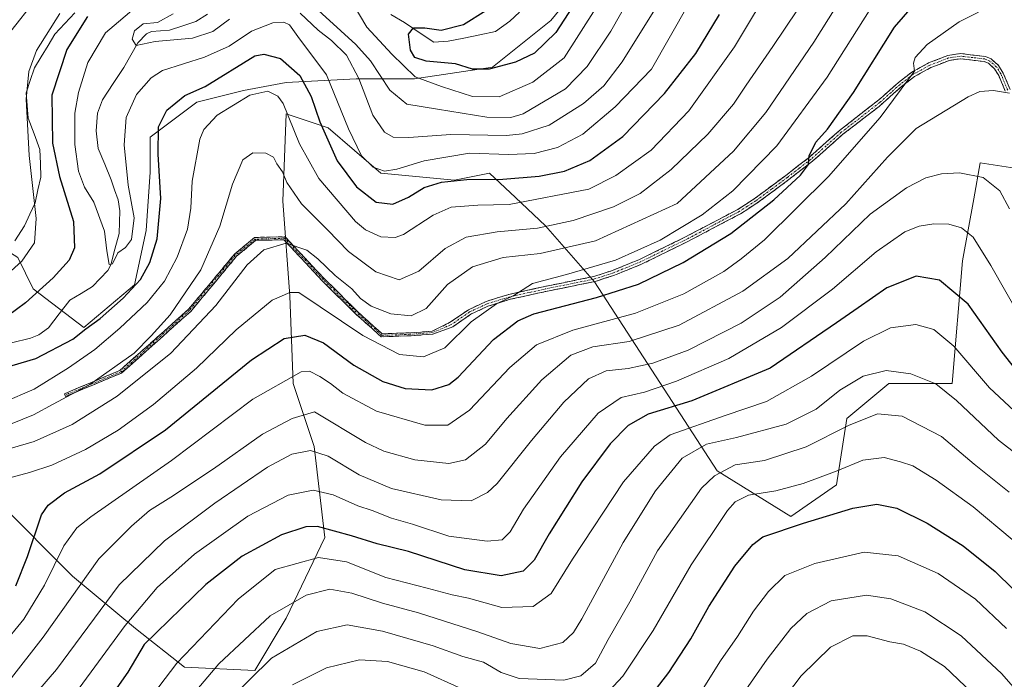
# Model space of a CAD drawing. Units: metres. Extents: x 603161 to 606580, y 4787052 to 4789417.
# Drawn here: x 603989 to 604241, y 4787192 to 4787361 of the extents above; entities that cross this region are included whole.
import ezdxf

# ---------------------------------------------------------------- set-up
doc = ezdxf.new("R2010")
doc.units = ezdxf.units.M
doc.header["$MEASUREMENT"] = 0
doc.linetypes.add('TRAZO_Y_PUNTO', pattern=[1, 0.5, -0.25, 0, -0.25])
doc.linetypes.add('TRAZOSX2', pattern=[1.5, 1, -0.5])
for name, color, linetype, lineweight in [('Arbolado forestal CxS', 92, 'Continuous', 0), ('Camino', 19, 'TRAZOSX2', 0), ('Camino Cxs', 19, 'Continuous', 0), ('Camino eje', 19, 'TRAZO_Y_PUNTO', 0), ('Corriente natural lineal', 142, 'Continuous', 13), ('Curva de nivel maestra', 36, 'Continuous', 30), ('Curva de nivel normal', 36, 'Continuous', 0), ('Municipio', 9, 'Continuous', 13), ('Municipio CxS', 142, 'Continuous', 0), ('Pastizal CxS', 92, 'Continuous', 0)]:
    doc.layers.add(name, color=color, linetype=linetype, lineweight=lineweight)

# ---------------------------------------------------------------- blocks, each defined once
blk = doc.blocks.new('*U204')
at = {"layer": 'Curva de nivel normal', "color": 36, "linetype": 'Continuous', "lineweight": 0}
blk.add_polyline3d([(604205.42, 4787376.62, 240), (604191.9, 4787355.02, 240), (604179.69, 4787337.06, 240), (604171.48, 4787327.16, 240), (604157.04, 4787313.81, 240), (604136.23, 4787304.31, 240), (604122.11, 4787301.02, 240), (604112.69, 4787300.07, 240), (604104.87, 4787297.64, 240), (604098.51, 4787293.17, 240), (604093.06, 4787287.06, 240), (604089.22, 4787285.16, 240), (604084.04, 4787285.62, 240), (604079.07, 4787287.64, 240), (604076.35, 4787289.6, 240), (604074.07, 4787292, 240), (604069.83, 4787295.42, 240), (604065.45, 4787299.71, 240), (604062.61, 4787301.87, 240), (604057.39, 4787303.72, 240), (604051.64, 4787302.01, 240), (604047.42, 4787298.17, 240), (604039.44, 4787287.77, 240), (604027.96, 4787275.64, 240), (604014.28, 4787264.65, 240), (604002.74, 4787257.45, 240), (603993.11, 4787253.04, 240), (603980.78, 4787249.52, 240)], dxfattribs=at)
blk = doc.blocks.new('*U212')
at = {"layer": 'Curva de nivel normal', "color": 36, "linetype": 'Continuous', "lineweight": 0}
blk.add_polyline3d([(604181.44, 4787183.77, 315), (604188.66, 4787193.24, 315), (604196.21, 4787200.6, 315), (604201.89, 4787203.46, 315), (604205.54, 4787203.48, 315), (604211.32, 4787201.92, 315), (604214.84, 4787201.34, 315), (604219.11, 4787199.57, 315), (604225.24, 4787195.65, 315), (604234.07, 4787187.23, 315)], dxfattribs=at)
blk = doc.blocks.new('*U215')
at = {"layer": 'Curva de nivel normal', "color": 36, "linetype": 'Continuous', "lineweight": 0}
blk.add_polyline3d([(604163.73, 4787190.06, 305), (604168.13, 4787197.13, 305), (604172.44, 4787203.34, 305), (604176.54, 4787209.78, 305), (604180.37, 4787214.79, 305), (604184.54, 4787218.84, 305), (604192.18, 4787221.95, 305), (604204.74, 4787224.82, 305), (604213.4, 4787223.87, 305), (604223.64, 4787219.42, 305), (604233.15, 4787212.87, 305), (604241.08, 4787205.38, 305)], dxfattribs=at)
blk = doc.blocks.new('*U222')
at = {"layer": 'Curva de nivel normal', "color": 36, "linetype": 'Continuous', "lineweight": 0}
blk.add_polyline3d([(604136.37, 4787363.68, 205), (604128.25, 4787350.95, 205), (604120.29, 4787344.74, 205), (604111.69, 4787341.05, 205), (604104.85, 4787341.14, 205), (604096.94, 4787343.69, 205), (604090.22, 4787346.18, 205), (604084.33, 4787351.91, 205), (604077.91, 4787358.83, 205), (604073.94, 4787365.52, 205)], dxfattribs=at)
blk = doc.blocks.new('*U231')
at = {"layer": 'Curva de nivel normal', "color": 36, "linetype": 'Continuous', "lineweight": 0}
for points in [[(604242.54, 4787228.03, 295), (604232.58, 4787236.43, 295), (604223.13, 4787243.18, 295), (604217.15, 4787246.87, 295), (604214.01, 4787247.9, 295), (604209.85, 4787248.96, 295), (604204.46, 4787248.35, 295), (604197.87, 4787245.59, 295), (604189.21, 4787242.32, 295), (604182.21, 4787240.47, 295), (604175.29, 4787239.34, 295), (604171.89, 4787237.66, 295), (604169.88, 4787235.46, 295), (604160.65, 4787221.64, 295), (604150.98, 4787204.86, 295), (604143.25, 4787193.18, 295), (604138.54, 4787188.21, 295)], [(604102, 4787190.04, 295), (604092.58, 4787194.31, 295), (604083.21, 4787196.96, 295), (604076.07, 4787197.39, 295), (604067.67, 4787195.33, 295), (604058.97, 4787190.94, 295)]]:
    blk.add_polyline3d(points, dxfattribs=at)
blk = doc.blocks.new('*U236')
at = {"layer": 'Curva de nivel normal', "color": 36, "linetype": 'Continuous', "lineweight": 0}
blk.add_polyline3d([(604164.73, 4787373.1, 220), (604150.54, 4787348.12, 220), (604141.23, 4787338.52, 220), (604133.04, 4787331.53, 220), (604126.54, 4787328.07, 220), (604120.58, 4787326.6, 220), (604114.05, 4787326.32, 220), (604104.08, 4787326.65, 220), (604092.56, 4787324.73, 220), (604085.61, 4787322.55, 220), (604082.44, 4787322.1, 220), (604079.54, 4787323.11, 220), (604076.57, 4787326.02, 220), (604073.27, 4787332.87, 220), (604067.61, 4787346.66, 220), (604060.31, 4787356.44, 220), (604058.21, 4787359.42, 220), (604056.77, 4787360.1, 220), (604053.94, 4787359.93, 220), (604048.55, 4787357.8, 220), (604042.78, 4787353.94, 220), (604036.49, 4787351.15, 220), (604025.79, 4787347.78, 220), (604022.94, 4787345.93, 220), (604019.18, 4787341.65, 220), (604016.58, 4787335.73, 220), (604016.06, 4787328.8, 220), (604017.05, 4787318.48, 220), (604018.62, 4787310.14, 220), (604017.91, 4787304.6, 220), (604016.41, 4787302.62, 220), (604014.45, 4787301.26, 220), (604013.09, 4787298.42, 220), (604012.23, 4787298.25, 220), (604011.64, 4787301.75, 220), (604011.03, 4787306.73, 220), (604008.31, 4787314.17, 220), (604005.94, 4787318.02, 220), (604004.39, 4787322.09, 220), (604003.45, 4787328.89, 220), (604003.48, 4787336.83, 220), (604004.35, 4787342.14, 220), (604006.8, 4787349.79, 220), (604011.23, 4787357.4, 220), (604019.56, 4787364.4, 220)], dxfattribs=at)
blk = doc.blocks.new('*U238')
at = {"layer": 'Curva de nivel normal', "color": 36, "linetype": 'Continuous', "lineweight": 0}
blk.add_polyline3d([(604241.78, 4787240.15, 290), (604232.81, 4787247.3, 290), (604224.5, 4787254.33, 290), (604214.42, 4787259.51, 290), (604208.14, 4787260.16, 290), (604200.75, 4787257.2, 290), (604190, 4787251.74, 290), (604179.38, 4787248.24, 290), (604171.89, 4787247.11, 290), (604166.59, 4787244.33, 290), (604163.31, 4787241.14, 290), (604152.03, 4787225.15, 290), (604144.97, 4787212.15, 290), (604139.46, 4787202.54, 290), (604136.25, 4787196.54, 290), (604132.54, 4787193.3, 290), (604128.21, 4787192.2, 290), (604116.8, 4787192.57, 290), (604112.16, 4787194.12, 290), (604107.72, 4787196.74, 290), (604102.44, 4787198.24, 290), (604094.88, 4787200.9, 290), (604081.88, 4787204.71, 290), (604072.87, 4787206.27, 290), (604065.18, 4787204.57, 290), (604053.6, 4787197.81, 290), (604042.43, 4787186.82, 290)], dxfattribs=at)
blk = doc.blocks.new('*U242')
at = {"layer": 'Curva de nivel normal', "color": 36, "linetype": 'Continuous', "lineweight": 0}
blk.add_polyline3d([(604257.2, 4787239.28, 285), (604239.02, 4787253.39, 285), (604228.32, 4787263.55, 285), (604223.07, 4787267.78, 285), (604216.66, 4787270.38, 285), (604210.34, 4787271.16, 285), (604204.49, 4787269.75, 285), (604198.54, 4787266.15, 285), (604192.54, 4787261.31, 285), (604184.87, 4787257.54, 285), (604172.21, 4787254.06, 285), (604164.54, 4787252.36, 285), (604158.38, 4787248.8, 285), (604151.55, 4787240.52, 285), (604143.33, 4787227.32, 285), (604132.73, 4787207.81, 285), (604130.62, 4787204.32, 285), (604127.89, 4787201.76, 285), (604122.02, 4787200.29, 285), (604114.62, 4787201.56, 285), (604106.25, 4787204.52, 285), (604091.06, 4787209.33, 285), (604081.88, 4787211.81, 285), (604074.13, 4787214.4, 285), (604068.48, 4787215.41, 285), (604062.44, 4787213.84, 285), (604053.24, 4787208.57, 285), (604040.14, 4787196.32, 285), (604027.56, 4787181.41, 285)], dxfattribs=at)
blk = doc.blocks.new('*U251')
at = {"layer": 'Curva de nivel normal', "color": 36, "linetype": 'Continuous', "lineweight": 0}
blk.add_polyline3d([(604169, 4787181.59, 310), (604179.99, 4787197.49, 310), (604186.08, 4787205.37, 310), (604190.18, 4787209.17, 310), (604196.38, 4787212.39, 310), (604205.36, 4787213.83, 310), (604211.53, 4787212.92, 310), (604220.28, 4787209.57, 310), (604229.52, 4787203.5, 310), (604239.85, 4787193.8, 310), (604247.48, 4787185.1, 310)], dxfattribs=at)
blk = doc.blocks.new('*U259')
at = {"layer": 'Curva de nivel normal', "color": 36, "linetype": 'Continuous', "lineweight": 0}
blk.add_polyline3d([(604062.7, 4787365.8, 210), (604075.09, 4787354.41, 210), (604078.9, 4787350.22, 210), (604083.83, 4787342.75, 210), (604088.12, 4787339.13, 210), (604095.96, 4787337.91, 210), (604108.56, 4787335.82, 210), (604114.69, 4787335.75, 210), (604117.78, 4787336.73, 210), (604128.62, 4787343.05, 210), (604134.14, 4787348.8, 210), (604140.19, 4787357.8, 210), (604146.88, 4787369.67, 210)], dxfattribs=at)
blk = doc.blocks.new('*U265')
at = {"layer": 'Curva de nivel normal', "color": 36, "linetype": 'Continuous', "lineweight": 0}
for points in [[(603999.59, 4787362.29, 230), (603993.65, 4787352.88, 230), (603991.7, 4787347.51, 230), (603991.06, 4787340.46, 230), (603991.8, 4787326.04, 230), (603993.6, 4787310.03, 230), (603993.17, 4787303.74, 230), (603989.94, 4787299.14, 230), (603982.57, 4787292.48, 230)], [(603985.21, 4787263, 230), (603993.07, 4787266.44, 230), (604001.86, 4787271.92, 230), (604008.56, 4787276.59, 230), (604014.89, 4787281.98, 230), (604021.88, 4787288.54, 230), (604026.36, 4787294, 230), (604029.58, 4787300.14, 230), (604032.15, 4787307.24, 230), (604033.03, 4787312.62, 230), (604033.38, 4787319.54, 230), (604035.35, 4787330.23, 230), (604036.38, 4787332.73, 230), (604039.77, 4787336.35, 230), (604048.04, 4787341.47, 230), (604052.67, 4787342.5, 230), (604055.24, 4787341.22, 230), (604056.6, 4787339.34, 230), (604060.71, 4787329.02, 230), (604065.68, 4787320.22, 230), (604075.01, 4787309.26, 230), (604077.59, 4787307.09, 230), (604081.53, 4787305.27, 230), (604085.13, 4787305.16, 230), (604087.3, 4787305.93, 230), (604094.82, 4787310.83, 230), (604099.45, 4787312.92, 230), (604106.22, 4787313.43, 230), (604114.21, 4787313.55, 230), (604134.54, 4787317.44, 230), (604141.44, 4787320.99, 230), (604150.46, 4787327.46, 230), (604160.01, 4787337.47, 230), (604171.66, 4787353.8, 230), (604182.08, 4787371.13, 230)]]:
    blk.add_polyline3d(points, dxfattribs=at)
blk = doc.blocks.new('*U273')
at = {"layer": 'Curva de nivel normal', "color": 36, "linetype": 'Continuous', "lineweight": 0}
for points in [[(604200.48, 4787382.32, 235), (604181.49, 4787353.87, 235), (604174.64, 4787343.98, 235), (604171.44, 4787339.13, 235), (604164.88, 4787331.47, 235), (604155.54, 4787322.47, 235), (604147.6, 4787316.39, 235), (604140.82, 4787313, 235), (604130.51, 4787309.44, 235), (604121.44, 4787307.53, 235), (604111.14, 4787306.62, 235), (604103.22, 4787305.22, 235), (604097.88, 4787302.33, 235), (604091.2, 4787296.51, 235), (604086.16, 4787294.36, 235), (604080.2, 4787296.4, 235), (604073.22, 4787301.53, 235), (604067.88, 4787307.12, 235), (604061.29, 4787313.77, 235), (604057.51, 4787319.18, 235), (604056.38, 4787321.89, 235), (604055, 4787323.94, 235), (604054.14, 4787325.67, 235), (604052.19, 4787326.68, 235), (604048.86, 4787326.74, 235), (604046.33, 4787324.99, 235), (604043.65, 4787318.79, 235), (604040.41, 4787308.06, 235), (604035.61, 4787296.92, 235), (604027.79, 4787285.44, 235), (604022.94, 4787280.06, 235), (604018.55, 4787275.66, 235), (604007.3, 4787267.64, 235), (603997.96, 4787262.58, 235), (603992.89, 4787259.88, 235), (603987.48, 4787257.7, 235)], [(603984.56, 4787354.56, 235), (603995.73, 4787368.8, 235)]]:
    blk.add_polyline3d(points, dxfattribs=at)
blk = doc.blocks.new('*U281')
at = {"layer": 'Curva de nivel maestra', "color": 36, "linetype": 'Continuous', "lineweight": 30}
blk.add_polyline3d([(604133.72, 4787369.22, 200), (604126.09, 4787357.47, 200), (604120.68, 4787352.16, 200), (604115.82, 4787349.92, 200), (604109.11, 4787348.09, 200), (604104.88, 4787348.12, 200), (604100.55, 4787349.42, 200), (604093.07, 4787350.15, 200), (604090.15, 4787351.07, 200), (604089.02, 4787352.99, 200), (604088.58, 4787357.05, 200), (604089.86, 4787358.68, 200), (604092.72, 4787358.66, 200), (604096.88, 4787358.04, 200), (604102.55, 4787359.46, 200), (604108.26, 4787363.11, 200)], dxfattribs=at)
blk = doc.blocks.new('*U282')
at = {"layer": 'Curva de nivel maestra', "color": 36, "linetype": 'Continuous', "lineweight": 30}
blk.add_polyline3d([(604145.39, 4787181.82, 300), (604154.96, 4787194.14, 300), (604160.54, 4787202.74, 300), (604165.12, 4787210.99, 300), (604171.8, 4787221.25, 300), (604176.38, 4787226.82, 300), (604178.94, 4787228.79, 300), (604189.28, 4787232.26, 300), (604201.84, 4787236.1, 300), (604208.02, 4787237.08, 300), (604213.1, 4787236.03, 300), (604220.86, 4787232.25, 300), (604230.02, 4787226.48, 300), (604238.17, 4787219.94, 300), (604247.36, 4787210.88, 300)], dxfattribs=at)
blk = doc.blocks.new('*U288')
at = {"layer": 'Curva de nivel maestra', "color": 36, "linetype": 'Continuous', "lineweight": 30}
for points in [[(604006.65, 4787361.58, 225), (604001.38, 4787353.13, 225), (603997.56, 4787341.47, 225), (603997.72, 4787329.19, 225), (603999.56, 4787320.7, 225), (604003.11, 4787309.2, 225), (604003.4, 4787302.48, 225), (604001.99, 4787299.39, 225), (603997.88, 4787294.82, 225), (603990.89, 4787288.44, 225), (603983.89, 4787283.32, 225)], [(603980.47, 4787270.41, 225), (603993.5, 4787274.23, 225), (604002.94, 4787279.17, 225), (604006.23, 4787281.81, 225), (604009.92, 4787284.48, 225), (604015.81, 4787289.62, 225), (604020.17, 4787294.41, 225), (604022.61, 4787298.73, 225), (604024.46, 4787304.84, 225), (604025.38, 4787315.12, 225), (604024.67, 4787326.37, 225), (604024.81, 4787333.39, 225), (604026.9, 4787337.64, 225), (604031.54, 4787341.35, 225), (604036.72, 4787343.69, 225), (604049.39, 4787351.52, 225), (604051.66, 4787351.9, 225), (604055.94, 4787350.86, 225), (604060.87, 4787346.45, 225), (604063.7, 4787341.16, 225), (604065.9, 4787334.66, 225), (604070.32, 4787324.68, 225), (604075.27, 4787318.06, 225), (604080.32, 4787314.2, 225), (604084.55, 4787313.68, 225), (604088.55, 4787315.43, 225), (604092.55, 4787317.88, 225), (604096.94, 4787319.28, 225), (604103.44, 4787319.95, 225), (604112.6, 4787320.03, 225), (604121.84, 4787320.78, 225), (604128.38, 4787322.04, 225), (604134.83, 4787324.78, 225), (604143.21, 4787330.95, 225), (604153.87, 4787341.88, 225), (604161.87, 4787352.1, 225), (604167.87, 4787362.02, 225)]]:
    blk.add_polyline3d(points, dxfattribs=at)

msp = doc.modelspace()

# ---------------------------------------------------------------- linework, layer by layer
at = {"layer": 'Arbolado forestal CxS', "color": 92, "linetype": 'Continuous', "lineweight": 0}
for points in [[(604138.74, 4787377.42, 204.9), (604124.85, 4787360.55, 201.2), (604109.96, 4787348.64, 202.87), (604090.11, 4787345.66, 207.64), (604075.22, 4787345.66, 214.66), (604057.36, 4787344.67, 227.73), (604046.44, 4787342.68, 231.37), (604034.53, 4787339.71, 229.35), (604022.62, 4787330.77, 225.26), (604022.62, 4787321.84, 224.94), (604021.63, 4787306.95, 224.96), (604018.65, 4787293.06, 228.95), (604005.75, 4787282.14, 228.77), (604005.75, 4787282.14, 228.77), (603992.85, 4787292.07, 222.9), (603988.88, 4787300.01, 228.18), (603986.38, 4787301.64, 229.89), (603926.71, 4787339.27, 267.24), (603947.3, 4787373.76, 256.76)], [(603986.38, 4787301.64, 229.89), (603988.88, 4787300.01, 228.18), (603992.85, 4787292.07, 222.9), (604005.75, 4787282.14, 228.77), (604018.65, 4787293.06, 228.95), (604021.63, 4787306.95, 224.96), (604022.62, 4787321.84, 224.94), (604022.62, 4787330.77, 225.26), (604034.53, 4787339.71, 229.35), (604046.44, 4787342.68, 231.37), (604057.36, 4787344.67, 227.73), (604075.22, 4787345.66, 214.66), (604090.11, 4787345.66, 207.64), (604109.96, 4787348.64, 202.87), (604124.85, 4787360.55, 201.2), (604138.74, 4787377.42, 204.9)], [(603984.07, 4787237.51, 245.66), (604002.84, 4787218.74, 260.97), (604018.93, 4787205.33, 275.05), (604031.45, 4787195.5, 284.52), (604049.32, 4787194.61, 292.82), (604057.37, 4787208.02, 289.18), (604067.2, 4787228.57, 279.55), (604064.52, 4787251.81, 266.22), (604059.15, 4787267.9, 258.35), (604058.26, 4787290.25, 247.45), (604056.47, 4787314.38, 237.71), (604057.36, 4787336.72, 229.87), (604068.09, 4787333.15, 223.16), (604081.5, 4787321.53, 222.85), (604100.27, 4787319.74, 228.44), (604109.21, 4787321.53, 227.13), (604115.81, 4787315.34, 231.92), (604123.51, 4787308.12, 238.31), (604136.02, 4787293.82, 250.32), (604167.31, 4787245.56, 293.04), (604186.08, 4787233.94, 301.04), (604197.7, 4787241.98, 299.12), (604200.38, 4787258.96, 291.79), (604211.1, 4787267.9, 288.48), (604227.19, 4787267.9, 284.44), (604229.87, 4787299.18, 272.81), (604232.7, 4787315.02, 267.83), (604234.34, 4787324.21, 265), (604257.58, 4787320.64, 254.06)], [(603984.07, 4787237.51, 245.66), (604002.84, 4787218.74, 260.97), (604018.93, 4787205.33, 275.05), (604031.45, 4787195.5, 284.52), (604049.32, 4787194.61, 292.82), (604057.37, 4787208.02, 289.18), (604067.2, 4787228.57, 279.55), (604064.52, 4787251.81, 266.22), (604059.15, 4787267.9, 258.35), (604058.26, 4787290.25, 247.45), (604056.47, 4787314.38, 237.71), (604057.36, 4787336.72, 229.87), (604068.09, 4787333.15, 223.16), (604081.5, 4787321.53, 222.85), (604100.27, 4787319.74, 228.44), (604109.21, 4787321.53, 227.13), (604115.81, 4787315.34, 231.92), (604123.51, 4787308.12, 238.31), (604136.02, 4787293.82, 250.32), (604167.31, 4787245.56, 293.04), (604186.08, 4787233.94, 301.04), (604197.7, 4787241.98, 299.12), (604200.38, 4787258.96, 291.79), (604211.1, 4787267.9, 288.48), (604227.19, 4787267.9, 284.44), (604229.87, 4787299.18, 272.81), (604232.7, 4787315.02, 267.83), (604234.34, 4787324.21, 265), (604257.58, 4787320.64, 254.06)]]:
    msp.add_polyline3d(points, dxfattribs=at)
at = {"layer": 'Camino', "color": 19, "linetype": 'TRAZOSX2', "lineweight": 0}
for points in [[(604000.96, 4787264.93), (604000.81, 4787265.28), (604014.95, 4787271.2), (604032.47, 4787286.82), (604044.19, 4787300.91), (604049.3, 4787305.16), (604057.1, 4787305.32), (604067.09, 4787294.61), (604075.74, 4787286.06), (604081.85, 4787280.55), (604089.09, 4787280.82), (604094.59, 4787281.22), (604099.05, 4787283.43), (604103.82, 4787286.71), (604108.34, 4787288.83), (604114.16, 4787290.62), (604124.14, 4787292.82), (604135.86, 4787295.18), (604140.61, 4787296.74), (604147.45, 4787299.52), (604158.86, 4787305.11), (604172.56, 4787312.32), (604176.75, 4787315.02), (604184.77, 4787320.98), (604190.8, 4787325.63), (604198.52, 4787332.48), (604208.93, 4787340.63), (604213.49, 4787344.7), (604216.9, 4787347.33), (604221.21, 4787349.68), (604226.13, 4787351.59), (604229.33, 4787352.09), (604235.68, 4787351.33), (604237.13, 4787350.74), (604239.05, 4787349.07), (604240.25, 4787347.12), (604242, 4787342.92)], [(604240.77, 4787342.48), (604239.09, 4787346.52), (604238.04, 4787348.22), (604236.44, 4787349.61), (604235.35, 4787350.06), (604229.36, 4787350.77), (604226.47, 4787350.32), (604221.76, 4787348.5), (604217.61, 4787346.24), (604214.32, 4787343.69), (604208.56, 4787338.59), (604199.36, 4787331.48), (604191.63, 4787324.63), (604185.56, 4787319.94), (604177.49, 4787313.95), (604173.22, 4787311.19), (604159.45, 4787303.95), (604147.99, 4787298.32), (604141.06, 4787295.52), (604136.19, 4787293.91), (604124.41, 4787291.54), (604114.49, 4787289.36), (604108.81, 4787287.61), (604104.47, 4787285.58), (604099.89, 4787282.35), (604094.71, 4787280.47), (604089.12, 4787280.07), (604081.58, 4787279.79), (604075.24, 4787285.51), (604066.55, 4787294.09), (604056.78, 4787304.55), (604049.59, 4787304.42), (604044.72, 4787300.37), (604033.01, 4787286.29), (604015.35, 4787270.55), (604001.1, 4787264.59), (604000.96, 4787264.93)]]:
    msp.add_lwpolyline(points, dxfattribs=at)
at = {"layer": 'Camino Cxs', "color": 19, "linetype": 'Continuous', "lineweight": 0}
msp.add_polyline3d([(604240.77, 4787342.48, 259.68), (604239.09, 4787346.52, 258.82), (604238.04, 4787348.22, 258.3), (604236.44, 4787349.61, 257.88), (604235.35, 4787350.06, 257.67), (604232.36, 4787350.42, 257.13), (604229.36, 4787350.77, 256.65), (604226.47, 4787350.32, 256.21), (604224.12, 4787349.41, 255.8), (604221.76, 4787348.5, 255.39), (604217.61, 4787346.24, 255.21), (604214.32, 4787343.69, 254.47), (604211.44, 4787341.14, 254.47), (604208.56, 4787338.59, 253.84), (604205.49, 4787336.22, 252.72), (604202.43, 4787333.85, 252.01), (604199.36, 4787331.48, 251.71), (604196.78, 4787329.2, 250.89), (604194.21, 4787326.91, 250.89), (604191.63, 4787324.63, 250.26), (604188.6, 4787322.29, 249.84), (604185.56, 4787319.94, 249.23), (604182.87, 4787317.94, 249.17), (604180.18, 4787315.95, 249.12), (604177.49, 4787313.95, 248.5), (604175.36, 4787312.57, 248.22), (604173.22, 4787311.19, 247.89), (604169.78, 4787309.38, 247.05), (604166.34, 4787307.57, 247.41), (604162.89, 4787305.76, 246.76), (604159.45, 4787303.95, 246.26), (604155.63, 4787302.07, 246.53), (604151.81, 4787300.2, 246), (604147.99, 4787298.32, 246.14), (604144.53, 4787296.92, 246.31), (604141.06, 4787295.52, 246.03), (604138.63, 4787294.72, 245.99), (604136.19, 4787293.91, 246.1), (604132.26, 4787293.12, 246.08), (604128.34, 4787292.33, 246.46), (604124.41, 4787291.54, 246.61), (604121.1, 4787290.81, 246.35), (604117.8, 4787290.09, 246.13), (604114.49, 4787289.36, 245.72), (604111.65, 4787288.49, 245.38), (604108.81, 4787287.61, 245.12), (604104.47, 4787285.58, 244.52), (604102.18, 4787283.96, 244.07), (604099.89, 4787282.35, 243.8), (604097.3, 4787281.41, 243.12), (604094.71, 4787280.47, 242.53), (604091.92, 4787280.27, 241.93), (604089.12, 4787280.07, 241.85), (604085.35, 4787279.93, 242.03), (604081.58, 4787279.79, 242.76), (604078.41, 4787282.65, 242.44), (604075.24, 4787285.51, 242.09), (604072.34, 4787288.37, 241.5), (604069.45, 4787291.23, 241.46), (604066.55, 4787294.09, 241.2), (604063.29, 4787297.58, 240.76), (604060.04, 4787301.06, 240.2), (604056.78, 4787304.55, 239.75), (604053.19, 4787304.49, 239.42), (604049.59, 4787304.42, 238.8), (604047.15, 4787302.4, 238.63), (604044.72, 4787300.37, 238.14), (604041.79, 4787296.85, 237.49), (604038.86, 4787293.33, 236.85), (604035.94, 4787289.81, 236.8), (604033.01, 4787286.29, 236.46), (604029.48, 4787283.15, 235.89), (604025.95, 4787280, 236.33), (604022.42, 4787276.85, 236.05), (604018.89, 4787273.7, 235.8), (604015.35, 4787270.55, 236.13), (604011.79, 4787269.06, 235.92), (604008.23, 4787267.57, 235.31), (604004.66, 4787266.08, 234.63), (604001.1, 4787264.59, 234.41), (604000.81, 4787265.28, 233.88), (604004.34, 4787266.76, 234.2), (604007.88, 4787268.24, 234.88), (604011.41, 4787269.72, 235.38), (604014.95, 4787271.2, 235.6), (604018.45, 4787274.32, 235.29), (604021.96, 4787277.44, 235.51), (604025.46, 4787280.57, 235.82), (604028.97, 4787283.69, 235.46), (604032.47, 4787286.82, 235.99), (604035.4, 4787290.34, 236.32), (604038.33, 4787293.86, 236.41), (604041.26, 4787297.39, 237.07), (604044.19, 4787300.91, 237.76), (604046.75, 4787303.03, 238.36), (604049.3, 4787305.16, 238.71), (604053.2, 4787305.24, 239.41), (604057.1, 4787305.32, 239.6), (604060.43, 4787301.75, 239.95), (604063.76, 4787298.18, 240.46), (604067.09, 4787294.61, 240.87), (604069.98, 4787291.76, 241.04), (604072.86, 4787288.91, 241.16), (604075.74, 4787286.06, 241.68), (604078.8, 4787283.31, 241.97), (604081.85, 4787280.55, 242.42), (604085.47, 4787280.69, 241.76), (604089.09, 4787280.82, 241.58), (604091.84, 4787281.02, 241.64), (604094.59, 4787281.22, 242.32), (604099.05, 4787283.43, 243.22), (604101.44, 4787285.07, 243.54), (604103.82, 4787286.71, 243.95), (604108.34, 4787288.83, 244.45), (604111.25, 4787289.73, 244.92), (604114.16, 4787290.62, 245.24), (604117.49, 4787291.35, 245.57), (604120.81, 4787292.09, 245.64), (604124.14, 4787292.82, 245.67), (604128.05, 4787293.61, 245.42), (604131.95, 4787294.39, 245.18), (604135.86, 4787295.18, 245.29), (604140.61, 4787296.74, 245.41), (604144.03, 4787298.13, 245.55), (604147.45, 4787299.52, 245.38), (604151.25, 4787301.38, 245.39), (604155.06, 4787303.25, 245.78), (604158.86, 4787305.11, 245.69), (604162.29, 4787306.91, 246.11), (604165.71, 4787308.72, 246.57), (604169.14, 4787310.52, 246.51), (604172.56, 4787312.32, 247.3), (604176.75, 4787315.02, 247.75), (604180.76, 4787318, 248.47), (604184.77, 4787320.98, 248.75), (604187.79, 4787323.31, 249.24), (604190.8, 4787325.63, 249.77), (604193.37, 4787327.91, 250.33), (604195.95, 4787330.2, 250.41), (604198.52, 4787332.48, 251.09), (604201.99, 4787335.2, 251.49), (604205.46, 4787337.91, 252.33), (604208.93, 4787340.63, 253.42), (604211.21, 4787342.67, 253.76), (604213.49, 4787344.7, 254.07), (604216.9, 4787347.33, 254.84), (604221.21, 4787349.68, 255.28), (604223.67, 4787350.64, 255.72), (604226.13, 4787351.59, 256.16), (604229.33, 4787352.09, 256.65), (604232.51, 4787351.71, 257.15), (604235.68, 4787351.33, 257.69), (604237.13, 4787350.74, 257.95), (604239.05, 4787349.07, 258.39), (604240.25, 4787347.12, 258.88), (604242, 4787342.92, 259.55)], dxfattribs=at)
at = {"layer": 'Camino eje', "color": 19, "linetype": 'TRAZO_Y_PUNTO', "lineweight": 0}
msp.add_lwpolyline([(604241.39, 4787342.7), (604239.67, 4787346.82), (604238.55, 4787348.65), (604236.79, 4787350.18), (604236.06, 4787350.47), (604235.52, 4787350.7), (604232.52, 4787351.05), (604229.35, 4787351.43), (604226.3, 4787350.96), (604223.84, 4787350), (604221.49, 4787349.09), (604217.26, 4787346.79), (604215.55, 4787345.47), (604213.91, 4787344.2), (604211.63, 4787342.16), (604208.75, 4787339.61), (604203.54, 4787335.54), (604198.94, 4787331.98), (604195.08, 4787328.56), (604191.22, 4787325.13), (604188.18, 4787322.79), (604185.17, 4787320.46), (604181.16, 4787317.48), (604177.12, 4787314.49), (604175.03, 4787313.14), (604172.89, 4787311.76), (604166.01, 4787308.14), (604159.16, 4787304.53), (604153.45, 4787301.74), (604147.72, 4787298.92), (604144.26, 4787297.52), (604140.84, 4787296.13), (604138.46, 4787295.35), (604136.03, 4787294.55), (604124.28, 4787292.18), (604119.32, 4787291.09), (604114.33, 4787289.99), (604108.58, 4787288.22), (604106.41, 4787287.21), (604104.15, 4787286.15), (604099.42, 4787282.9), (604094.68, 4787280.89), (604088.93, 4787280.44), (604081.76, 4787280.15), (604075.22, 4787286.07), (604066.86, 4787294.33), (604056.94, 4787304.95), (604049.44, 4787304.73), (604044.37, 4787300.6), (604032.72, 4787286.59), (604015.22, 4787270.87), (604000.96, 4787264.93)], dxfattribs=at)
at = {"layer": 'Corriente natural lineal', "color": 142, "linetype": 'Continuous', "lineweight": 13}
for points in [[(604084.02, 4787362.02, 202.73), (604087.55, 4787359.99, 201.48), (604091.27, 4787357.5, 199.24), (604095, 4787355, 198.65), (604098.66, 4787355.23, 198.48), (604102.68, 4787356.05, 198.32), (604106.71, 4787356.88, 198.34), (604110.73, 4787357.7, 197.63), (604114.38, 4787360.31, 196.98), (604116.89, 4787362.64, 196.13)], [(603987.32, 4787278.3, 222.77), (603992.16, 4787279.42, 222.37), (603994.24, 4787280.34, 222.29), (603996.69, 4787282.12, 221.9), (603999.44, 4787285.64, 221.64), (604002.19, 4787289.17, 221.56), (604005.08, 4787290.89, 221.32), (604007.98, 4787292.61, 220.92), (604009.94, 4787294.65, 220.74), (604011.9, 4787296.68, 220.4), (604012.63, 4787298.2, 220.24), (604013.68, 4787302.17, 219.88), (604014.72, 4787306.13, 219.43), (604014.83, 4787309.03, 219.17), (604014.93, 4787311.93, 218.88), (604014.46, 4787314.74, 218.82), (604013.6, 4787317.31, 218.85), (604012.75, 4787319.89, 218.56), (604011.08, 4787323.89, 217.95), (604009.41, 4787327.89, 217.78), (604008.92, 4787332.36, 217.2), (604009.19, 4787336.88, 217.08), (604010.47, 4787340.26, 216.77), (604013.21, 4787344.4, 216.41), (604015.94, 4787348.55, 215.48), (604017.72, 4787351.68, 215.63), (604019.49, 4787354.8, 215.46), (604021.73, 4787357.09, 214.7), (604023.04, 4787357.68, 214.57), (604027.62, 4787358.06, 214.42), (604030.97, 4787359.18, 213.82), (604034.31, 4787360.29, 213.73), (604037.28, 4787362.11, 213.63)]]:
    msp.add_polyline3d(points, dxfattribs=at)
at = {"layer": 'Curva de nivel maestra', "color": 36, "linetype": 'Continuous', "lineweight": 30}
for points in [[(603988.36, 4787216.26, 250), (603991.39, 4787223.76, 250), (603994.91, 4787234.33, 250), (603996.61, 4787236.8, 250), (604000.85, 4787240.01, 250), (604009.82, 4787244.84, 250), (604026.54, 4787256.03, 250), (604048.55, 4787273.9, 250), (604056.88, 4787279.34, 250), (604062.12, 4787280.2, 250), (604066.89, 4787278.29, 250), (604074.64, 4787272.59, 250), (604082.04, 4787268.37, 250), (604087.7, 4787266.6, 250), (604094.51, 4787266.24, 250), (604098.84, 4787267.63, 250), (604101.26, 4787269.5, 250), (604110.22, 4787279.11, 250), (604116.46, 4787283.9, 250), (604120.54, 4787285.66, 250), (604136.54, 4787289.87, 250), (604147.21, 4787293.27, 250), (604158.59, 4787298.77, 250), (604170.73, 4787306.17, 250), (604181.73, 4787314.78, 250), (604188.51, 4787321.04, 250), (604190.56, 4787323.76, 250), (604190.75, 4787325.98, 250), (604192.43, 4787329.43, 250), (604195.43, 4787332.8, 250), (604202.04, 4787342.13, 250), (604212.47, 4787358.8, 250), (604219.4, 4787366.81, 250)], [(604244.98, 4787269.5, 275), (604239.96, 4787275.84, 275), (604231.27, 4787288.11, 275), (604223.98, 4787294.29, 275), (604218.05, 4787295.26, 275), (604210.53, 4787292.28, 275), (604203.2, 4787287.2, 275), (604197.71, 4787283.35, 275), (604180.76, 4787271.81, 275), (604160.83, 4787263.43, 275), (604149.65, 4787260.06, 275), (604144.54, 4787257.15, 275), (604139.98, 4787252.52, 275), (604132.75, 4787242.76, 275), (604124.46, 4787229.55, 275), (604120.64, 4787222.78, 275), (604117.82, 4787219.98, 275), (604112.2, 4787218.77, 275), (604102.88, 4787220.34, 275), (604088.55, 4787224.98, 275), (604080.55, 4787226.96, 275), (604073.99, 4787228.98, 275), (604065.31, 4787231.39, 275), (604062.33, 4787231.26, 275), (604056.17, 4787229.3, 275), (604046.14, 4787223.83, 275), (604036.83, 4787216.59, 275), (604021.16, 4787201.3, 275), (604016.96, 4787194.25, 275), (604007.8, 4787181.14, 275)]]:
    msp.add_polyline3d(points, dxfattribs=at)
at = {"layer": 'Curva de nivel normal', "color": 36, "linetype": 'Continuous', "lineweight": 0}
for points in [[(604209.3, 4787368.21, 245), (604195.34, 4787346.09, 245), (604182.53, 4787328.54, 245), (604171.24, 4787317.08, 245), (604163.46, 4787310.96, 245), (604152.76, 4787304.49, 245), (604141.34, 4787299.32, 245), (604128.89, 4787295.67, 245), (604120.21, 4787293.39, 245), (604115.44, 4787290.31, 245), (604111.02, 4787288.23, 245), (604104.54, 4787283.66, 245), (604097.84, 4787277, 245), (604092.37, 4787274.68, 245), (604086.22, 4787275.28, 245), (604076.88, 4787280.12, 245), (604060.55, 4787291.12, 245), (604058.32, 4787291.14, 245), (604053.79, 4787289.18, 245), (604044.61, 4787281.56, 245), (604034.52, 4787271.81, 245), (604023.53, 4787262.48, 245), (604014.53, 4787256, 245), (604006.2, 4787251.04, 245), (603997.56, 4787247.02, 245), (603991.85, 4787245.16, 245), (603987.5, 4787243.94, 245)], [(604238.6, 4787365.03, 255), (604228.98, 4787360.19, 255), (604220.86, 4787354.38, 255), (604217.78, 4787351.06, 255), (604217.35, 4787349.62, 255), (604217.64, 4787347.63, 255), (604208.89, 4787335.8, 255), (604195.71, 4787320.72, 255), (604179.34, 4787304.55, 255), (604173.41, 4787299.68, 255), (604169.01, 4787296.45, 255), (604158.77, 4787290.78, 255), (604146.45, 4787285.83, 255), (604130.47, 4787281.49, 255), (604121.23, 4787277.73, 255), (604114.43, 4787272, 255), (604104.1, 4787261.09, 255), (604098.55, 4787257.25, 255), (604092.68, 4787257.22, 255), (604080.42, 4787260.78, 255), (604071.8, 4787265.39, 255), (604068.64, 4787267.9, 255), (604065.96, 4787269.68, 255), (604063.32, 4787271.02, 255), (604061.14, 4787270.89, 255), (604048.88, 4787263.89, 255), (604028.1, 4787248.27, 255), (604007.49, 4787233.85, 255), (604003.98, 4787231.03, 255), (604000.64, 4787226.48, 255), (603995.75, 4787216.45, 255), (603990.42, 4787207.77, 255), (603984.78, 4787200.78, 255)], [(604151.78, 4787364.05, 215), (604143.05, 4787349.96, 215), (604138.33, 4787343.84, 215), (604133.21, 4787339.38, 215), (604124.46, 4787333.85, 215), (604117.58, 4787331.6, 215), (604113.55, 4787331.16, 215), (604099.31, 4787331.45, 215), (604088.6, 4787330.68, 215), (604084.65, 4787330.75, 215), (604082.4, 4787332.06, 215), (604079.48, 4787336.38, 215), (604075.92, 4787345.76, 215), (604072.72, 4787351.68, 215), (604068.93, 4787355.44, 215), (604065.54, 4787358.02, 215), (604060.93, 4787362.41, 215)], [(604042.88, 4787360.89, 215), (604038.62, 4787357.68, 215), (604033.49, 4787355.99, 215), (604023.95, 4787355.12, 215), (604019.11, 4787354.12, 215), (604018.06, 4787355.73, 215), (604018.64, 4787357.88, 215), (604020.85, 4787359.71, 215), (604024.55, 4787360.01, 215), (604028.55, 4787362.19, 215)], [(603977.98, 4787180.84, 260), (603995.4, 4787203.15, 260), (604009.58, 4787223.14, 260), (604017.88, 4787231.44, 260), (604022.51, 4787235.48, 260), (604027.94, 4787238.86, 260), (604038.85, 4787246.11, 260), (604051.31, 4787254.91, 260), (604058.86, 4787258.93, 260), (604064.55, 4787260.61, 260), (604077.61, 4787252.81, 260), (604082.26, 4787250.62, 260), (604090.13, 4787248.43, 260), (604098.88, 4787247.49, 260), (604103.13, 4787248.38, 260), (604108.22, 4787252.43, 260), (604113.63, 4787258.91, 260), (604122.54, 4787268.82, 260), (604129.96, 4787275.07, 260), (604135.54, 4787277.24, 260), (604144.85, 4787278.64, 260), (604157.58, 4787282.8, 260), (604173.84, 4787291.46, 260), (604185.29, 4787299.81, 260), (604200.12, 4787313.76, 260), (604210.72, 4787325.63, 260), (604218.06, 4787332.95, 260), (604231.31, 4787341.08, 260), (604234.29, 4787342.36, 260), (604237.74, 4787342.67, 260), (604241.87, 4787341.97, 260)], [(603994.02, 4787189.35, 265), (603998.76, 4787194.86, 265), (604014.78, 4787216.46, 265), (604026.36, 4787227.69, 265), (604039.15, 4787237.35, 265), (604052.55, 4787246.5, 265), (604058.77, 4787249.86, 265), (604063.52, 4787250.81, 265), (604068.07, 4787249.36, 265), (604075.96, 4787244.55, 265), (604084.22, 4787241.06, 265), (604096.88, 4787238.18, 265), (604104.55, 4787237.91, 265), (604108.72, 4787240.09, 265), (604111.14, 4787242.36, 265), (604119.88, 4787253.3, 265), (604128.16, 4787263.14, 265), (604134.47, 4787269.06, 265), (604138.94, 4787271.1, 265), (604144.54, 4787271.72, 265), (604150.87, 4787273.03, 265), (604159.91, 4787276.41, 265), (604173.36, 4787283.28, 265), (604183.31, 4787289.94, 265), (604194.81, 4787300.06, 265), (604206.27, 4787311.12, 265), (604215.53, 4787317.78, 265), (604220.53, 4787320.36, 265), (604224.53, 4787321.42, 265), (604229.05, 4787321.61, 265), (604235.15, 4787320.42, 265), (604239.4, 4787317.01, 265), (604241.84, 4787312.45, 265)], [(604248.53, 4787277.81, 270), (604237.04, 4787298.01, 270), (604232.59, 4787305.22, 270), (604229.6, 4787307.59, 270), (604226.38, 4787308.55, 270), (604222.53, 4787308.66, 270), (604218.76, 4787308.06, 270), (604215.12, 4787306.56, 270), (604207.83, 4787301.5, 270), (604196.66, 4787291.92, 270), (604183.72, 4787282.18, 270), (604170.25, 4787274.3, 270), (604156.94, 4787268.46, 270), (604148.72, 4787265.71, 270), (604142.76, 4787264.28, 270), (604136.91, 4787260.28, 270), (604127.31, 4787249.14, 270), (604117.91, 4787235.79, 270), (604114.52, 4787230.06, 270), (604112.48, 4787228, 270), (604108.61, 4787227.62, 270), (604098.82, 4787228.94, 270), (604089.55, 4787231.95, 270), (604084.23, 4787233.51, 270), (604079.28, 4787235.46, 270), (604075.59, 4787236.63, 270), (604069.32, 4787239.47, 270), (604064.24, 4787240.66, 270), (604057.88, 4787239.4, 270), (604047.58, 4787234, 270), (604033.94, 4787224.35, 270), (604024.41, 4787215.82, 270), (604016.32, 4787206.15, 270), (604003.65, 4787188.82, 270)], [(604246.82, 4787257.32, 280), (604236.71, 4787266.79, 280), (604227.66, 4787277.38, 280), (604222.53, 4787281.67, 280), (604217.94, 4787282.9, 280), (604211.49, 4787282.08, 280), (604204.61, 4787278.65, 280), (604191.37, 4787269.76, 280), (604179.87, 4787263.32, 280), (604169.36, 4787259.69, 280), (604155.32, 4787254.74, 280), (604151.27, 4787251.9, 280), (604143.41, 4787242.82, 280), (604130.34, 4787223.07, 280), (604124.92, 4787214.26, 280), (604120.37, 4787210.93, 280), (604112.32, 4787210.72, 280), (604103.84, 4787213.08, 280), (604099.66, 4787213.92, 280), (604093.34, 4787215.61, 280), (604082.74, 4787218.34, 280), (604072.77, 4787222.37, 280), (604065.59, 4787223.45, 280), (604054.55, 4787220.37, 280), (604045.1, 4787212.83, 280), (604029.47, 4787196.52, 280), (604014.1, 4787176.29, 280)]]:
    msp.add_polyline3d(points, dxfattribs=at)
at = {"layer": 'Municipio', "color": 9, "linetype": 'Continuous', "lineweight": 13}
msp.add_polyline3d([(604003.49, 4787362.48, 227.13), (604000.91, 4787359.73, 227.73), (603998.34, 4787356.99, 228.4), (603996.61, 4787354.13, 228.61), (603994.89, 4787351.28, 228.51), (603993.16, 4787348.42, 228.97), (603992.09, 4787345.23, 229.16), (603991.02, 4787342.04, 229.71), (603991.29, 4787338.81, 229.81), (603991.56, 4787335.58, 229.42), (603993.04, 4787331.6, 228.31), (603994.51, 4787327.62, 227.56), (603994.66, 4787324.06, 227.79), (603994.8, 4787320.51, 228.05), (603994.05, 4787317.27, 229.04), (603993.3, 4787314.02, 230.08), (603991.97, 4787311.08, 231.04), (603990.65, 4787308.14, 231.66), (603988.12, 4787304.3, 232.34)], dxfattribs=at)
msp.add_polyline3d([(604003.49, 4787362.48, 227.13), (604000.91, 4787359.73, 227.73), (603998.34, 4787356.99, 228.4), (603996.61, 4787354.13, 228.61), (603994.89, 4787351.28, 228.51), (603993.16, 4787348.42, 228.97), (603992.09, 4787345.23, 229.16), (603991.02, 4787342.04, 229.71), (603991.29, 4787338.81, 229.81), (603991.56, 4787335.58, 229.42), (603993.04, 4787331.6, 228.31), (603994.51, 4787327.62, 227.56), (603994.66, 4787324.06, 227.79), (603994.8, 4787320.51, 228.05), (603994.05, 4787317.27, 229.04), (603993.3, 4787314.02, 230.08), (603991.97, 4787311.08, 231.04), (603990.65, 4787308.14, 231.66), (603988.12, 4787304.3, 232.34)], dxfattribs=at)
at = {"layer": 'Municipio CxS', "color": 142, "linetype": 'Continuous', "lineweight": 0}
for points in [[(604003.49, 4787362.48, 227.13), (604000.91, 4787359.73, 227.73), (603998.34, 4787356.99, 228.4), (603996.61, 4787354.13, 228.61), (603994.89, 4787351.28, 228.51), (603993.16, 4787348.42, 228.97), (603992.09, 4787345.23, 229.16), (603991.02, 4787342.04, 229.71), (603991.29, 4787338.81, 229.81), (603991.56, 4787335.58, 229.42), (603993.04, 4787331.6, 228.31), (603994.51, 4787327.62, 227.56), (603994.66, 4787324.06, 227.79), (603994.8, 4787320.51, 228.05), (603994.05, 4787317.27, 229.04), (603993.3, 4787314.02, 230.08), (603991.97, 4787311.08, 231.04), (603990.65, 4787308.14, 231.66), (603988.12, 4787304.3, 232.34)], [(603988.12, 4787304.3, 232.34), (603990.65, 4787308.14, 231.66), (603991.97, 4787311.08, 231.04), (603993.3, 4787314.02, 230.08), (603994.05, 4787317.27, 229.04), (603994.8, 4787320.51, 228.05), (603994.66, 4787324.06, 227.79), (603994.51, 4787327.62, 227.56), (603993.04, 4787331.6, 228.31), (603991.56, 4787335.58, 229.42), (603991.29, 4787338.81, 229.81), (603991.02, 4787342.04, 229.71), (603992.09, 4787345.23, 229.16), (603993.16, 4787348.42, 228.97), (603994.89, 4787351.28, 228.51), (603996.61, 4787354.13, 228.61), (603998.34, 4787356.99, 228.4), (604000.91, 4787359.73, 227.73), (604003.49, 4787362.48, 227.13)]]:
    msp.add_polyline3d(points, dxfattribs=at)
at = {"layer": 'Pastizal CxS', "color": 92, "linetype": 'Continuous', "lineweight": 0}
for points in [[(603986.38, 4787301.64, 229.89), (603988.88, 4787300.01, 228.18), (603992.85, 4787292.07, 222.9), (604005.75, 4787282.14, 228.77), (604018.65, 4787293.06, 228.95), (604021.63, 4787306.95, 224.96), (604022.62, 4787321.84, 224.94), (604022.62, 4787330.77, 225.26), (604034.53, 4787339.71, 229.35), (604046.44, 4787342.68, 231.37), (604057.36, 4787344.67, 227.73), (604075.22, 4787345.66, 214.66), (604090.11, 4787345.66, 207.64), (604109.96, 4787348.64, 202.87), (604124.85, 4787360.55, 201.2), (604138.74, 4787377.42, 204.9)], [(603988.88, 4787300.01, 228.18), (603992.85, 4787292.07, 222.9), (604005.75, 4787282.14, 228.77), (604018.65, 4787293.06, 228.95), (604021.63, 4787306.95, 224.96), (604022.62, 4787321.84, 224.94), (604022.62, 4787330.77, 225.26), (604034.53, 4787339.71, 229.35), (604046.44, 4787342.68, 231.37), (604057.36, 4787344.67, 227.73), (604075.22, 4787345.66, 214.66), (604090.11, 4787345.66, 207.64), (604109.96, 4787348.64, 202.87), (604124.85, 4787360.55, 201.2), (604138.74, 4787377.42, 204.9)], [(604257.58, 4787320.64, 254.06), (604234.34, 4787324.21, 265), (604232.7, 4787315.02, 267.83), (604229.87, 4787299.18, 272.81), (604227.19, 4787267.9, 284.44), (604211.1, 4787267.9, 288.48), (604200.38, 4787258.96, 291.79), (604197.7, 4787241.98, 299.12), (604186.08, 4787233.94, 301.04), (604167.31, 4787245.56, 293.04), (604136.02, 4787293.82, 250.32), (604123.51, 4787308.12, 238.31), (604115.81, 4787315.34, 231.92), (604109.21, 4787321.53, 227.13), (604100.27, 4787319.74, 228.44), (604081.5, 4787321.53, 222.85), (604068.09, 4787333.15, 223.16), (604057.36, 4787336.72, 229.87), (604056.47, 4787314.38, 237.71), (604058.26, 4787290.25, 247.45), (604059.15, 4787267.9, 258.35), (604064.52, 4787251.81, 266.22), (604067.2, 4787228.57, 279.55), (604057.37, 4787208.02, 289.18), (604049.32, 4787194.61, 292.82), (604049.32, 4787194.61, 292.82), (604031.45, 4787195.5, 284.52), (604018.93, 4787205.33, 275.05), (604002.84, 4787218.74, 260.97), (603984.07, 4787237.51, 245.66)], [(603984.07, 4787237.51, 245.66), (604002.84, 4787218.74, 260.97), (604018.93, 4787205.33, 275.05), (604031.45, 4787195.5, 284.52), (604049.32, 4787194.61, 292.82), (604057.37, 4787208.02, 289.18), (604067.2, 4787228.57, 279.55), (604064.52, 4787251.81, 266.22), (604059.15, 4787267.9, 258.35), (604058.26, 4787290.25, 247.45), (604056.47, 4787314.38, 237.71), (604057.36, 4787336.72, 229.87), (604068.09, 4787333.15, 223.16), (604081.5, 4787321.53, 222.85), (604100.27, 4787319.74, 228.44), (604109.21, 4787321.53, 227.13), (604115.81, 4787315.34, 231.92), (604123.51, 4787308.12, 238.31), (604136.02, 4787293.82, 250.32), (604167.31, 4787245.56, 293.04), (604186.08, 4787233.94, 301.04), (604197.7, 4787241.98, 299.12), (604200.38, 4787258.96, 291.79), (604211.1, 4787267.9, 288.48), (604227.19, 4787267.9, 284.44), (604229.87, 4787299.18, 272.81), (604232.7, 4787315.02, 267.83), (604234.34, 4787324.21, 265), (604257.58, 4787320.64, 254.06)]]:
    msp.add_polyline3d(points, dxfattribs=at)

# ---------------------------------------------------------------- block references
at = {"layer": 'Curva de nivel maestra', "color": 36, "linetype": 'Continuous', "lineweight": 30}
for name in ['*U281', '*U288', '*U282']:
    msp.add_blockref(name, (0, 0), dxfattribs=at)
at = {"layer": 'Curva de nivel normal', "color": 36, "linetype": 'Continuous', "lineweight": 0}
for name in ['*U265', '*U259', '*U236', '*U273', '*U204', '*U242', '*U238', '*U231', '*U215', '*U251', '*U212', '*U222']:
    msp.add_blockref(name, (0, 0), dxfattribs=at)

doc.saveas('drawing.dxf')
